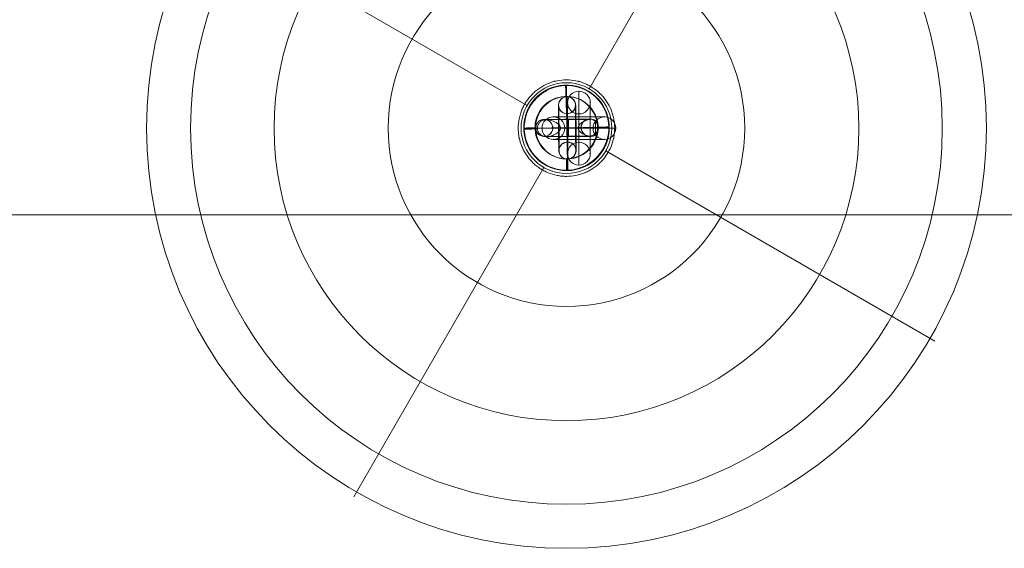
# Model space of a CAD drawing. Units: millimetres. Extents: x -7707 to 503, y -428 to 7282.
# Drawn here: x -4220 to -3873, y 1953 to 2139 of the extents above; entities that cross this region are included whole.
import ezdxf

# ---------------------------------------------------------------- set-up
doc = ezdxf.new("R2010")
doc.units = ezdxf.units.MM
doc.header["$MEASUREMENT"] = 0
for name, color, linetype, lineweight in [('Level 8', 18, 'Continuous', 0), ('themes2 - Level 25', 7, 'Continuous', 0), ('themes2 - Level 26', 7, 'Continuous', 0), ('themes2 - Level 41', 7, 'Continuous', 0)]:
    doc.layers.add(name, color=color, linetype=linetype, lineweight=lineweight)

# ---------------------------------------------------------------- blocks, each defined once
blk = doc.blocks.new('From Smart Solid_58')
at = {"layer": 'themes2 - Level 25', "color": 148, "linetype": 'Continuous', "lineweight": 13}
for p, q in [((-0.49, 15.02), (-0.34, 14.97)), ((14.92, 0.44), (15.07, 0.39)), ((-15.07, -0.39), (-14.92, -0.44)), ((0.34, -14.97), (0.49, -15.02))]:
    blk.add_line(p, q, dxfattribs=at)
at = {"layer": 'themes2 - Level 25', "color": 148, "linetype": 'Continuous', "lineweight": 13, "extrusion": (0, 0, -1)}
blk.add_ellipse((-0.07, 0.02), major_axis=(-4.17, -14.41), ratio=0.999987, dxfattribs=at)
at = {"layer": 'themes2 - Level 25', "color": 148, "linetype": 'Continuous', "lineweight": 13}
for centre, major_axis, ratio in [((0.07, -0.02), (-4.17, -14.41), 0.999987), ((0.72, -0.01), (-0.02, 3), 0.000837)]:
    blk.add_ellipse(centre, major_axis=major_axis, ratio=ratio, dxfattribs=at)
at = {"layer": 'themes2 - Level 25', "color": 148, "linetype": 'Continuous', "lineweight": 13, "extrusion": (0, 0, -1)}
for centre, major_axis, ratio, start_param, end_param in [((0.07, -0.02), (-0.41, 14.99), 0.00487, 0.001555, 1.572351), ((0.73, 0), (-11, -0.08), 0.001028, 3.142429, 6.268179), ((0.71, 3), (-8, -0.06), 0.001028, 3.302521, 6.002713), ((0.73, 0), (-5, -0.04), 0.001028, 3.98896, 5.332269), ((0.07, -0.02), (-14.99, -0.41), 0.001555, 4.444821, 4.707519), ((0.07, -0.02), (-14.99, -0.41), 0.001555, 3.136723, 3.891), ((0.75, -3), (-8, -0.06), 0.001028, 3.30483, 6.000317)]:
    blk.add_ellipse(centre, major_axis=major_axis, ratio=ratio, start_param=start_param, end_param=end_param, dxfattribs=at)
at = {"layer": 'themes2 - Level 25', "color": 148, "linetype": 'Continuous', "lineweight": 13}
for major_axis, ratio, start_param, end_param in [((-14.99, -0.41), 0.001555, 0.00487, 0.812891), ((-14.99, -0.41), 0.001555, 1.424164, 1.575666), ((-0.41, 14.99), 0.00487, 3.140038, 4.710834)]:
    blk.add_ellipse((0.07, -0.02), major_axis=major_axis, ratio=ratio, start_param=start_param, end_param=end_param, dxfattribs=at)
for points, knots in [([(-2.12, -0.24), (-2.09, -0.11), (-2.09, 0.03), (-2.11, 0.15), (-2.14, 0.28), (-2.18, 0.41), (-2.23, 0.53), (-2.33, 0.73), (-2.47, 0.91), (-2.62, 1.08), (-2.94, 1.42), (-3.32, 1.7), (-3.71, 1.94), (-4.36, 2.34), (-5.07, 2.64), (-5.78, 2.8), (-6.36, 2.94), (-6.95, 2.98), (-7.51, 2.91), (-7.93, 2.85), (-8.35, 2.73), (-8.73, 2.53), (-9.02, 2.37), (-9.3, 2.15), (-9.54, 1.88), (-9.74, 1.66), (-9.9, 1.4), (-10.03, 1.12), (-10.15, 0.83), (-10.23, 0.51), (-10.26, 0.19), (-10.28, -0.09), (-10.27, -0.39), (-10.21, -0.67), (-10.15, -0.94), (-10.06, -1.2), (-9.93, -1.43), (-9.8, -1.68), (-9.64, -1.9), (-9.45, -2.1), (-9.24, -2.31), (-8.99, -2.5), (-8.73, -2.64), (-8.35, -2.85), (-7.92, -2.97), (-7.49, -3.02), (-6.93, -3.09), (-6.33, -3.04), (-5.75, -2.9), (-5.16, -2.76), (-4.57, -2.53), (-4.01, -2.21), (-3.64, -2), (-3.27, -1.76), (-2.94, -1.46), (-2.75, -1.3), (-2.58, -1.12), (-2.43, -0.92), (-2.33, -0.78), (-2.23, -0.62), (-2.17, -0.45), (-2.15, -0.38), (-2.13, -0.31), (-2.12, -0.24)], [0, 0, 0, 0, 0.016412, 0.016412, 0.016412, 0.032717, 0.032717, 0.032717, 0.061376, 0.061376, 0.061376, 0.121314, 0.121314, 0.121314, 0.223226, 0.223226, 0.223226, 0.306126, 0.306126, 0.306126, 0.367928, 0.367928, 0.367928, 0.416772, 0.416772, 0.416772, 0.457313, 0.457313, 0.457313, 0.498169, 0.498169, 0.498169, 0.534358, 0.534358, 0.534358, 0.569148, 0.569148, 0.569148, 0.606094, 0.606094, 0.606094, 0.648209, 0.648209, 0.648209, 0.711304, 0.711304, 0.711304, 0.794527, 0.794527, 0.794527, 0.879458, 0.879458, 0.879458, 0.936543, 0.936543, 0.936543, 0.968054, 0.968054, 0.968054, 0.991044, 0.991044, 0.991044, 1, 1, 1, 1]), ([(10.21, 2.67), (9.88, 2.86), (9.52, 2.97), (9.16, 3.02), (8.64, 3.1), (8.09, 3.05), (7.56, 2.92), (7.01, 2.78), (6.46, 2.55), (5.94, 2.25), (5.55, 2.03), (5.18, 1.77), (4.84, 1.45), (4.66, 1.29), (4.5, 1.11), (4.36, 0.92), (4.25, 0.77), (4.16, 0.61), (4.11, 0.44), (4.06, 0.31), (4.04, 0.18), (4.04, 0.05), (4.03, -0.09), (4.06, -0.22), (4.1, -0.35), (4.15, -0.52), (4.23, -0.68), (4.33, -0.82), (4.52, -1.09), (4.76, -1.32), (5, -1.53), (5.51, -1.95), (6.08, -2.27), (6.64, -2.51), (7.25, -2.76), (7.87, -2.92), (8.48, -2.94), (8.92, -2.95), (9.36, -2.9), (9.78, -2.75), (9.94, -2.69), (10.11, -2.61), (10.26, -2.52)], [0, 0, 0, 0, 0.080781, 0.080781, 0.080781, 0.195618, 0.195618, 0.195618, 0.312912, 0.312912, 0.312912, 0.398094, 0.398094, 0.398094, 0.441806, 0.441806, 0.441806, 0.473855, 0.473855, 0.473855, 0.497071, 0.497071, 0.497071, 0.520367, 0.520367, 0.520367, 0.551801, 0.551801, 0.551801, 0.611116, 0.611116, 0.611116, 0.73407, 0.73407, 0.73407, 0.865258, 0.865258, 0.865258, 0.961366, 0.961366, 0.961366, 1, 1, 1, 1])]:
    blk.add_open_spline(points, degree=3, knots=knots, dxfattribs=at)
blk.add_open_spline([(10.21, 2.67), (10.22, 0.94), (10.24, -0.79), (10.26, -2.52)], degree=3, dxfattribs=at)
blk = doc.blocks.new('From Smart Solid_359')
at = {"layer": 'themes2 - Level 26', "color": 253, "lineweight": 13}
for p, q in [((-0.14, 11.01), (-0.07, 10.99)), ((-3.11, 7.98), (-3.04, 7.96)), ((2.89, 8.04), (2.96, 8.02)), ((-0.08, 5.01), (-0.01, 4.99)), ((0.08, -5.01), (0.01, -4.99)), ((-2.89, -8.04), (-2.96, -8.02)), ((3.11, -7.98), (3.04, -7.96)), ((0.14, -11.01), (0.07, -10.99))]:
    blk.add_line(p, q, dxfattribs=at)
for centre, major_axis, ratio in [((-0.11, 8.01), (-0.73, -2.91), 0.999967), ((-0.04, 7.99), (-0.73, -2.91), 0.999967), ((-0.04, 7.99), (-0.73, -2.91), 0.999967), ((-0.1, 0.02), (3, 0.03), 0.002042)]:
    blk.add_ellipse(centre, major_axis=major_axis, ratio=ratio, dxfattribs=at)
at = {"layer": 'themes2 - Level 26', "color": 253, "lineweight": 13, "extrusion": (0, 0, -1)}
for centre, major_axis, start_param, end_param in [((-0.04, 0.01), (0.11, -11), 0.002042, 3.143634), ((0.04, -0.01), (0.11, -11), 3.143634, 6.285227), ((-3.04, -0.02), (0.08, -8), 0.002042, 3.143634), ((-2.96, -0.04), (0.08, -8), 3.143634, 6.285227), ((2.96, 0.04), (0.08, -8), 0.002042, 3.143634), ((3.04, 0.02), (0.08, -8), 3.143634, 6.285227), ((-0.04, 0.01), (0.05, -5), 0.002042, 3.143634), ((0.04, -0.01), (0.05, -5), 3.143634, 6.285227)]:
    blk.add_ellipse(centre, major_axis=major_axis, ratio=0.007837, start_param=start_param, end_param=end_param, dxfattribs=at)
for centre, major_axis, ratio in [((0.1, -0.02), (3, 0.03), 0.002042), ((0.04, -7.99), (0.73, 2.91), 0.999967), ((0.04, -7.99), (0.73, 2.91), 0.999967), ((0.11, -8.01), (0.73, 2.91), 0.999967)]:
    blk.add_ellipse(centre, major_axis=major_axis, ratio=ratio, dxfattribs=at)
blk = doc.blocks.new('From Smart Solid_360')
at = {"layer": 'themes2 - Level 26', "color": 253, "lineweight": 13}
for p, q in [((-8.01, 2.92), (-8.05, 2.93)), ((4.98, 0.05), (5.02, 0.05)), ((7.95, 3.08), (7.99, 3.08)), ((10.98, 0.11), (11.02, 0.11)), ((-10.98, -0.11), (-11.02, -0.1)), ((-7.95, -3.08), (-7.99, -3.07)), ((-4.98, -0.05), (-5.02, -0.04)), ((8.01, -2.92), (8.05, -2.92))]:
    blk.add_line(p, q, dxfattribs=at)
at = {"layer": 'themes2 - Level 26', "color": 253, "lineweight": 13, "extrusion": (0, 0, -1)}
for centre, major_axis, ratio in [((-8.02, -0.07), (0.73, 2.91), 0.999967), ((-7.98, -0.08), (0.73, 2.91), 0.999967), ((0.08, -0.02), (-0.03, 3), 0.007837), ((8.02, 0.08), (0.73, 2.91), 0.999967)]:
    blk.add_ellipse(centre, major_axis=major_axis, ratio=ratio, dxfattribs=at)
for centre, major_axis in [((0.02, 0), (11, 0.11)), ((-0.01, 3), (8, 0.08)), ((0.02, 0), (5, 0.05)), ((0.05, -3), (8, 0.08))]:
    blk.add_ellipse(centre, major_axis=major_axis, ratio=0.00205, start_param=6.275348, end_param=9.416941, dxfattribs=at)
at = {"layer": 'themes2 - Level 26', "color": 253, "lineweight": 13}
for centre in [(7.98, 0.08), (8.02, 0.08)]:
    blk.add_ellipse(centre, major_axis=(0.73, 2.91), ratio=0.999967, dxfattribs=at)
blk = doc.blocks.new('From Smart Solid_399')
at = {"layer": 'themes2 - Level 26', "color": 253, "linetype": 'Continuous', "lineweight": 13}
for p, q in [((-9, 4), (9, 4)), ((-9, 4), (9, 4)), ((0, 4), (0, -4)), ((0, -4), (0, 4)), ((-13, 0), (13, 0)), ((-13, 0), (13, 0)), ((-5, 0), (5, 0)), ((-5, 0), (5, 0)), ((-9, -4), (9, -4)), ((-9, -4), (9, -4))]:
    blk.add_line(p, q, dxfattribs=at)
blk.add_arc((-9, 0), 4, 0, 360, dxfattribs=at)
blk.add_arc((-9, 0), 4, 0, 360, dxfattribs=at)
blk.add_arc((-9, 0), 4, 0, 360, dxfattribs=at)
at = {"layer": 'themes2 - Level 26', "color": 253, "linetype": 'Continuous', "lineweight": 13, "extrusion": (0, 0, -1)}
blk.add_arc((-9, 0), 4, 0, 360, dxfattribs=at)
blk.add_arc((-9, 0), 4, 0, 360, dxfattribs=at)
blk.add_arc((-9, 0), 4, 0, 360, dxfattribs=at)
at = {"layer": 'themes2 - Level 26', "color": 253, "linetype": 'Continuous', "lineweight": 13}
for p in [(-9, 4), (9, 4), (-13, 0), (-5, 0), (5, 0), (13, 0), (-9, -4), (9, -4)]:
    blk.add_point(p, dxfattribs=at)
blk = doc.blocks.new('From Smart Solid_400')
at = {"layer": 'themes2 - Level 26', "color": 253, "linetype": 'Continuous', "lineweight": 13}
for p, q in [((0, -13), (0, 13)), ((0, -13), (0, 13)), ((-4, -9), (-4, 9)), ((-4, -9), (-4, 9)), ((4, -9), (4, 9)), ((4, -9), (4, 9)), ((0, -5), (0, 5)), ((0, -5), (0, 5)), ((-4, 0), (4, 0)), ((4, 0), (-4, 0))]:
    blk.add_line(p, q, dxfattribs=at)
at = {"layer": 'themes2 - Level 26', "color": 253, "linetype": 'Continuous', "lineweight": 13, "extrusion": (0, 0, -1)}
blk.add_arc((0, 9), 4, 0, 360, dxfattribs=at)
blk.add_arc((0, 9), 4, 0, 360, dxfattribs=at)
blk.add_arc((0, 9), 4, 0, 360, dxfattribs=at)
at = {"layer": 'themes2 - Level 26', "color": 253, "linetype": 'Continuous', "lineweight": 13}
blk.add_arc((0, -9), 4, 0, 360, dxfattribs=at)
blk.add_arc((0, -9), 4, 0, 360, dxfattribs=at)
blk.add_arc((0, -9), 4, 0, 360, dxfattribs=at)
for p in [(0, 13), (-4, 9), (4, 9), (0, 5), (0, -5), (-4, -9), (4, -9), (0, -13)]:
    blk.add_point(p, dxfattribs=at)
blk = doc.blocks.new('From Smart Solid_401')
at = {"layer": 'themes2 - Level 26', "color": 253, "linetype": 'Continuous', "lineweight": 13}
for p, q in [((0, -13), (0, 13)), ((0, -13), (0, 13)), ((-4, -9), (-4, 9)), ((-4, -9), (-4, 9)), ((4, -9), (4, 9)), ((4, -9), (4, 9)), ((0, -5), (0, 5)), ((0, -5), (0, 5)), ((-4, 0), (4, 0)), ((4, 0), (-4, 0))]:
    blk.add_line(p, q, dxfattribs=at)
at = {"layer": 'themes2 - Level 26', "color": 253, "linetype": 'Continuous', "lineweight": 13, "extrusion": (0, 0, -1)}
blk.add_arc((0, 9), 4, 0, 360, dxfattribs=at)
blk.add_arc((0, 9), 4, 0, 360, dxfattribs=at)
blk.add_arc((0, 9), 4, 0, 360, dxfattribs=at)
at = {"layer": 'themes2 - Level 26', "color": 253, "linetype": 'Continuous', "lineweight": 13}
blk.add_arc((0, -9), 4, 0, 360, dxfattribs=at)
blk.add_arc((0, -9), 4, 0, 360, dxfattribs=at)
blk.add_arc((0, -9), 4, 0, 360, dxfattribs=at)
for p in [(0, 13), (-4, 9), (4, 9), (0, 5), (0, -5), (-4, -9), (4, -9), (0, -13)]:
    blk.add_point(p, dxfattribs=at)
blk = doc.blocks.new('From Smart Solid_402')
at = {"layer": 'themes2 - Level 26', "color": 253, "linetype": 'Continuous', "lineweight": 13}
for p, q in [((-9, 4), (9, 4)), ((-9, 4), (9, 4)), ((0, 4), (0, -4)), ((0, -4), (0, 4)), ((-13, 0), (13, 0)), ((-13, 0), (13, 0)), ((-5, 0), (5, 0)), ((-5, 0), (5, 0)), ((-9, -4), (9, -4)), ((-9, -4), (9, -4))]:
    blk.add_line(p, q, dxfattribs=at)
blk.add_arc((-9, 0), 4, 0, 360, dxfattribs=at)
blk.add_arc((-9, 0), 4, 0, 360, dxfattribs=at)
blk.add_arc((-9, 0), 4, 0, 360, dxfattribs=at)
at = {"layer": 'themes2 - Level 26', "color": 253, "linetype": 'Continuous', "lineweight": 13, "extrusion": (0, 0, -1)}
blk.add_arc((-9, 0), 4, 0, 360, dxfattribs=at)
blk.add_arc((-9, 0), 4, 0, 360, dxfattribs=at)
blk.add_arc((-9, 0), 4, 0, 360, dxfattribs=at)
at = {"layer": 'themes2 - Level 26', "color": 253, "linetype": 'Continuous', "lineweight": 13}
for p in [(-9, 4), (9, 4), (-13, 0), (-5, 0), (5, 0), (13, 0), (-9, -4), (9, -4)]:
    blk.add_point(p, dxfattribs=at)
blk = doc.blocks.new('From Smart Solid_403')
at = {"layer": 'themes2 - Level 26', "color": 253, "linetype": 'Continuous', "lineweight": 13}
for p, q in [((-9, 4), (9, 4)), ((-9, 4), (9, 4)), ((0, 4), (0, -4)), ((0, -4), (0, 4)), ((-13, 0), (13, 0)), ((-13, 0), (13, 0)), ((-5, 0), (5, 0)), ((-5, 0), (5, 0)), ((-9, -4), (9, -4)), ((-9, -4), (9, -4))]:
    blk.add_line(p, q, dxfattribs=at)
blk.add_arc((-9, 0), 4, 0, 360, dxfattribs=at)
blk.add_arc((-9, 0), 4, 0, 360, dxfattribs=at)
blk.add_arc((-9, 0), 4, 0, 360, dxfattribs=at)
at = {"layer": 'themes2 - Level 26', "color": 253, "linetype": 'Continuous', "lineweight": 13, "extrusion": (0, 0, -1)}
blk.add_arc((-9, 0), 4, 0, 360, dxfattribs=at)
blk.add_arc((-9, 0), 4, 0, 360, dxfattribs=at)
blk.add_arc((-9, 0), 4, 0, 360, dxfattribs=at)
at = {"layer": 'themes2 - Level 26', "color": 253, "linetype": 'Continuous', "lineweight": 13}
for p in [(-9, 4), (9, 4), (-13, 0), (-5, 0), (5, 0), (13, 0), (-9, -4), (9, -4)]:
    blk.add_point(p, dxfattribs=at)
blk = doc.blocks.new('From Smart Solid_404')
at = {"layer": 'themes2 - Level 26', "color": 253, "linetype": 'Continuous', "lineweight": 13}
for p, q in [((0, -13), (0, 13)), ((0, -13), (0, 13)), ((-4, -9), (-4, 9)), ((-4, -9), (-4, 9)), ((4, -9), (4, 9)), ((4, -9), (4, 9)), ((0, -5), (0, 5)), ((0, -5), (0, 5)), ((-4, 0), (4, 0)), ((4, 0), (-4, 0))]:
    blk.add_line(p, q, dxfattribs=at)
at = {"layer": 'themes2 - Level 26', "color": 253, "linetype": 'Continuous', "lineweight": 13, "extrusion": (0, 0, -1)}
blk.add_arc((0, 9), 4, 0, 360, dxfattribs=at)
blk.add_arc((0, 9), 4, 0, 360, dxfattribs=at)
blk.add_arc((0, 9), 4, 0, 360, dxfattribs=at)
at = {"layer": 'themes2 - Level 26', "color": 253, "linetype": 'Continuous', "lineweight": 13}
blk.add_arc((0, -9), 4, 0, 360, dxfattribs=at)
blk.add_arc((0, -9), 4, 0, 360, dxfattribs=at)
blk.add_arc((0, -9), 4, 0, 360, dxfattribs=at)
for p in [(0, 13), (-4, 9), (4, 9), (0, 5), (0, -5), (-4, -9), (4, -9), (0, -13)]:
    blk.add_point(p, dxfattribs=at)
blk = doc.blocks.new('From Smart Solid_405')
at = {"layer": 'themes2 - Level 26', "color": 253, "linetype": 'Continuous', "lineweight": 13}
for p, q in [((-9, 4), (9, 4)), ((-9, 4), (9, 4)), ((0, 4), (0, -4)), ((0, -4), (0, 4)), ((-13, 0), (13, 0)), ((-13, 0), (13, 0)), ((-5, 0), (5, 0)), ((-5, 0), (5, 0)), ((-9, -4), (9, -4)), ((-9, -4), (9, -4))]:
    blk.add_line(p, q, dxfattribs=at)
blk.add_arc((-9, 0), 4, 0, 360, dxfattribs=at)
blk.add_arc((-9, 0), 4, 0, 360, dxfattribs=at)
blk.add_arc((-9, 0), 4, 0, 360, dxfattribs=at)
at = {"layer": 'themes2 - Level 26', "color": 253, "linetype": 'Continuous', "lineweight": 13, "extrusion": (0, 0, -1)}
blk.add_arc((-9, 0), 4, 0, 360, dxfattribs=at)
blk.add_arc((-9, 0), 4, 0, 360, dxfattribs=at)
blk.add_arc((-9, 0), 4, 0, 360, dxfattribs=at)
at = {"layer": 'themes2 - Level 26', "color": 253, "linetype": 'Continuous', "lineweight": 13}
for p in [(-9, 4), (9, 4), (-13, 0), (-5, 0), (5, 0), (13, 0), (-9, -4), (9, -4)]:
    blk.add_point(p, dxfattribs=at)
blk = doc.blocks.new('From Smart Solid_406')
at = {"layer": 'themes2 - Level 26', "color": 253, "linetype": 'Continuous', "lineweight": 13}
for p, q in [((0, -13), (0, 13)), ((0, -13), (0, 13)), ((-4, -9), (-4, 9)), ((-4, -9), (-4, 9)), ((4, -9), (4, 9)), ((4, -9), (4, 9)), ((0, -5), (0, 5)), ((0, -5), (0, 5)), ((-4, 0), (4, 0)), ((4, 0), (-4, 0))]:
    blk.add_line(p, q, dxfattribs=at)
at = {"layer": 'themes2 - Level 26', "color": 253, "linetype": 'Continuous', "lineweight": 13, "extrusion": (0, 0, -1)}
blk.add_arc((0, 9), 4, 0, 360, dxfattribs=at)
blk.add_arc((0, 9), 4, 0, 360, dxfattribs=at)
blk.add_arc((0, 9), 4, 0, 360, dxfattribs=at)
at = {"layer": 'themes2 - Level 26', "color": 253, "linetype": 'Continuous', "lineweight": 13}
blk.add_arc((0, -9), 4, 0, 360, dxfattribs=at)
blk.add_arc((0, -9), 4, 0, 360, dxfattribs=at)
blk.add_arc((0, -9), 4, 0, 360, dxfattribs=at)
for p in [(0, 13), (-4, 9), (4, 9), (0, 5), (0, -5), (-4, -9), (4, -9), (0, -13)]:
    blk.add_point(p, dxfattribs=at)
blk = doc.blocks.new('From Smart Solid_407')
at = {"layer": 'themes2 - Level 26', "color": 253, "linetype": 'Continuous', "lineweight": 13}
for p, q in [((-9, 4), (9, 4)), ((-9, 4), (9, 4)), ((0, 4), (0, -4)), ((0, -4), (0, 4)), ((-13, 0), (13, 0)), ((-13, 0), (13, 0)), ((-5, 0), (5, 0)), ((-5, 0), (5, 0)), ((-9, -4), (9, -4)), ((-9, -4), (9, -4))]:
    blk.add_line(p, q, dxfattribs=at)
blk.add_arc((-9, 0), 4, 0, 360, dxfattribs=at)
blk.add_arc((-9, 0), 4, 0, 360, dxfattribs=at)
blk.add_arc((-9, 0), 4, 0, 360, dxfattribs=at)
at = {"layer": 'themes2 - Level 26', "color": 253, "linetype": 'Continuous', "lineweight": 13, "extrusion": (0, 0, -1)}
blk.add_arc((-9, 0), 4, 0, 360, dxfattribs=at)
blk.add_arc((-9, 0), 4, 0, 360, dxfattribs=at)
blk.add_arc((-9, 0), 4, 0, 360, dxfattribs=at)
at = {"layer": 'themes2 - Level 26', "color": 253, "linetype": 'Continuous', "lineweight": 13}
for p in [(-9, 4), (9, 4), (-13, 0), (-5, 0), (5, 0), (13, 0), (-9, -4), (9, -4)]:
    blk.add_point(p, dxfattribs=at)
blk = doc.blocks.new('From Smart Solid_408')
at = {"layer": 'themes2 - Level 26', "color": 253, "linetype": 'Continuous', "lineweight": 13}
for p, q in [((0, -13), (0, 13)), ((0, -13), (0, 13)), ((-4, -9), (-4, 9)), ((-4, -9), (-4, 9)), ((4, -9), (4, 9)), ((4, -9), (4, 9)), ((0, -5), (0, 5)), ((0, -5), (0, 5)), ((-4, 0), (4, 0)), ((4, 0), (-4, 0))]:
    blk.add_line(p, q, dxfattribs=at)
at = {"layer": 'themes2 - Level 26', "color": 253, "linetype": 'Continuous', "lineweight": 13, "extrusion": (0, 0, -1)}
blk.add_arc((0, 9), 4, 0, 360, dxfattribs=at)
blk.add_arc((0, 9), 4, 0, 360, dxfattribs=at)
blk.add_arc((0, 9), 4, 0, 360, dxfattribs=at)
at = {"layer": 'themes2 - Level 26', "color": 253, "linetype": 'Continuous', "lineweight": 13}
blk.add_arc((0, -9), 4, 0, 360, dxfattribs=at)
blk.add_arc((0, -9), 4, 0, 360, dxfattribs=at)
blk.add_arc((0, -9), 4, 0, 360, dxfattribs=at)
for p in [(0, 13), (-4, 9), (4, 9), (0, 5), (0, -5), (-4, -9), (4, -9), (0, -13)]:
    blk.add_point(p, dxfattribs=at)
blk = doc.blocks.new('From Smart Solid_409')
at = {"layer": 'themes2 - Level 26', "color": 253, "linetype": 'Continuous', "lineweight": 13}
for p, q in [((-9, 4), (9, 4)), ((-9, 4), (9, 4)), ((0, 4), (0, -4)), ((0, -4), (0, 4)), ((-13, 0), (13, 0)), ((-13, 0), (13, 0)), ((-5, 0), (5, 0)), ((-5, 0), (5, 0)), ((-9, -4), (9, -4)), ((-9, -4), (9, -4))]:
    blk.add_line(p, q, dxfattribs=at)
blk.add_arc((-9, 0), 4, 0, 360, dxfattribs=at)
blk.add_arc((-9, 0), 4, 0, 360, dxfattribs=at)
blk.add_arc((-9, 0), 4, 0, 360, dxfattribs=at)
at = {"layer": 'themes2 - Level 26', "color": 253, "linetype": 'Continuous', "lineweight": 13, "extrusion": (0, 0, -1)}
blk.add_arc((-9, 0), 4, 0, 360, dxfattribs=at)
blk.add_arc((-9, 0), 4, 0, 360, dxfattribs=at)
blk.add_arc((-9, 0), 4, 0, 360, dxfattribs=at)
at = {"layer": 'themes2 - Level 26', "color": 253, "linetype": 'Continuous', "lineweight": 13}
for p in [(-9, 4), (9, 4), (-13, 0), (-5, 0), (5, 0), (13, 0), (-9, -4), (9, -4)]:
    blk.add_point(p, dxfattribs=at)
blk = doc.blocks.new('From Smart Solid_410')
at = {"layer": 'themes2 - Level 26', "color": 253, "linetype": 'Continuous', "lineweight": 13}
for p, q in [((0, -13), (0, 13)), ((0, -13), (0, 13)), ((-4, -9), (-4, 9)), ((-4, -9), (-4, 9)), ((4, -9), (4, 9)), ((4, -9), (4, 9)), ((0, -5), (0, 5)), ((0, -5), (0, 5)), ((-4, 0), (4, 0)), ((4, 0), (-4, 0))]:
    blk.add_line(p, q, dxfattribs=at)
at = {"layer": 'themes2 - Level 26', "color": 253, "linetype": 'Continuous', "lineweight": 13, "extrusion": (0, 0, -1)}
blk.add_arc((0, 9), 4, 0, 360, dxfattribs=at)
blk.add_arc((0, 9), 4, 0, 360, dxfattribs=at)
blk.add_arc((0, 9), 4, 0, 360, dxfattribs=at)
at = {"layer": 'themes2 - Level 26', "color": 253, "linetype": 'Continuous', "lineweight": 13}
blk.add_arc((0, -9), 4, 0, 360, dxfattribs=at)
blk.add_arc((0, -9), 4, 0, 360, dxfattribs=at)
blk.add_arc((0, -9), 4, 0, 360, dxfattribs=at)
for p in [(0, 13), (-4, 9), (4, 9), (0, 5), (0, -5), (-4, -9), (4, -9), (0, -13)]:
    blk.add_point(p, dxfattribs=at)
blk = doc.blocks.new('From Smart Solid_411')
at = {"layer": 'themes2 - Level 26', "color": 253, "linetype": 'Continuous', "lineweight": 13}
for p, q in [((-9, 4), (9, 4)), ((-9, 4), (9, 4)), ((0, 4), (0, -4)), ((0, -4), (0, 4)), ((-13, 0), (13, 0)), ((-13, 0), (13, 0)), ((-5, 0), (5, 0)), ((-5, 0), (5, 0)), ((-9, -4), (9, -4)), ((-9, -4), (9, -4))]:
    blk.add_line(p, q, dxfattribs=at)
blk.add_arc((-9, 0), 4, 0, 360, dxfattribs=at)
blk.add_arc((-9, 0), 4, 0, 360, dxfattribs=at)
blk.add_arc((-9, 0), 4, 0, 360, dxfattribs=at)
at = {"layer": 'themes2 - Level 26', "color": 253, "linetype": 'Continuous', "lineweight": 13, "extrusion": (0, 0, -1)}
blk.add_arc((-9, 0), 4, 0, 360, dxfattribs=at)
blk.add_arc((-9, 0), 4, 0, 360, dxfattribs=at)
blk.add_arc((-9, 0), 4, 0, 360, dxfattribs=at)
at = {"layer": 'themes2 - Level 26', "color": 253, "linetype": 'Continuous', "lineweight": 13}
for p in [(-9, 4), (9, 4), (-13, 0), (-5, 0), (5, 0), (13, 0), (-9, -4), (9, -4)]:
    blk.add_point(p, dxfattribs=at)
blk = doc.blocks.new('From Smart Solid_412')
at = {"layer": 'themes2 - Level 26', "color": 253, "linetype": 'Continuous', "lineweight": 13}
for p, q in [((0, -13), (0, 13)), ((0, -13), (0, 13)), ((-4, -9), (-4, 9)), ((-4, -9), (-4, 9)), ((4, -9), (4, 9)), ((4, -9), (4, 9)), ((0, -5), (0, 5)), ((0, -5), (0, 5)), ((-4, 0), (4, 0)), ((4, 0), (-4, 0))]:
    blk.add_line(p, q, dxfattribs=at)
at = {"layer": 'themes2 - Level 26', "color": 253, "linetype": 'Continuous', "lineweight": 13, "extrusion": (0, 0, -1)}
blk.add_arc((0, 9), 4, 0, 360, dxfattribs=at)
blk.add_arc((0, 9), 4, 0, 360, dxfattribs=at)
blk.add_arc((0, 9), 4, 0, 360, dxfattribs=at)
at = {"layer": 'themes2 - Level 26', "color": 253, "linetype": 'Continuous', "lineweight": 13}
blk.add_arc((0, -9), 4, 0, 360, dxfattribs=at)
blk.add_arc((0, -9), 4, 0, 360, dxfattribs=at)
blk.add_arc((0, -9), 4, 0, 360, dxfattribs=at)
for p in [(0, 13), (-4, 9), (4, 9), (0, 5), (0, -5), (-4, -9), (4, -9), (0, -13)]:
    blk.add_point(p, dxfattribs=at)
blk = doc.blocks.new('From Smart Solid_413')
at = {"layer": 'themes2 - Level 26', "color": 253, "linetype": 'Continuous', "lineweight": 13}
for p, q in [((0, -13), (0, 13)), ((0, -13), (0, 13)), ((-4, -9), (-4, 9)), ((-4, -9), (-4, 9)), ((4, -9), (4, 9)), ((4, -9), (4, 9)), ((0, -5), (0, 5)), ((0, -5), (0, 5)), ((-4, 0), (4, 0)), ((4, 0), (-4, 0))]:
    blk.add_line(p, q, dxfattribs=at)
at = {"layer": 'themes2 - Level 26', "color": 253, "linetype": 'Continuous', "lineweight": 13, "extrusion": (0, 0, -1)}
blk.add_arc((0, 9), 4, 0, 360, dxfattribs=at)
blk.add_arc((0, 9), 4, 0, 360, dxfattribs=at)
blk.add_arc((0, 9), 4, 0, 360, dxfattribs=at)
at = {"layer": 'themes2 - Level 26', "color": 253, "linetype": 'Continuous', "lineweight": 13}
blk.add_arc((0, -9), 4, 0, 360, dxfattribs=at)
blk.add_arc((0, -9), 4, 0, 360, dxfattribs=at)
blk.add_arc((0, -9), 4, 0, 360, dxfattribs=at)
for p in [(0, 13), (-4, 9), (4, 9), (0, 5), (0, -5), (-4, -9), (4, -9), (0, -13)]:
    blk.add_point(p, dxfattribs=at)
blk = doc.blocks.new('From Smart Solid_414')
at = {"layer": 'themes2 - Level 26', "color": 253, "linetype": 'Continuous', "lineweight": 13}
for p, q in [((-9, 4), (9, 4)), ((-9, 4), (9, 4)), ((0, 4), (0, -4)), ((0, -4), (0, 4)), ((-13, 0), (13, 0)), ((-13, 0), (13, 0)), ((-5, 0), (5, 0)), ((-5, 0), (5, 0)), ((-9, -4), (9, -4)), ((-9, -4), (9, -4))]:
    blk.add_line(p, q, dxfattribs=at)
blk.add_arc((-9, 0), 4, 0, 360, dxfattribs=at)
blk.add_arc((-9, 0), 4, 0, 360, dxfattribs=at)
blk.add_arc((-9, 0), 4, 0, 360, dxfattribs=at)
at = {"layer": 'themes2 - Level 26', "color": 253, "linetype": 'Continuous', "lineweight": 13, "extrusion": (0, 0, -1)}
blk.add_arc((-9, 0), 4, 0, 360, dxfattribs=at)
blk.add_arc((-9, 0), 4, 0, 360, dxfattribs=at)
blk.add_arc((-9, 0), 4, 0, 360, dxfattribs=at)
at = {"layer": 'themes2 - Level 26', "color": 253, "linetype": 'Continuous', "lineweight": 13}
for p in [(-9, 4), (9, 4), (-13, 0), (-5, 0), (5, 0), (13, 0), (-9, -4), (9, -4)]:
    blk.add_point(p, dxfattribs=at)
blk = doc.blocks.new('From Smart Solid_460')
at = {"layer": 'themes2 - Level 26', "color": 7, "linetype": 'Continuous', "lineweight": 13}
blk.add_open_spline([(0, 17), (-1.12, 17), (-2.23, 16.89), (-3.86, 16.57), (-4.4, 16.43), (-5.2, 16.19), (-5.46, 16.1), (-5.99, 15.91), (-6.25, 15.81), (-7.54, 15.28), (-8.51, 14.76), (-9.67, 13.98), (-9.9, 13.82), (-10.35, 13.49), (-10.57, 13.32), (-11.22, 12.79), (-11.63, 12.41), (-12.81, 11.24), (-13.51, 10.38), (-14.29, 9.22), (-14.44, 8.98), (-14.72, 8.5), (-14.86, 8.26), (-15.26, 7.52), (-15.73, 6.52), (-16.1, 5.48), (-16.35, 4.68), (-16.42, 4.41), (-16.56, 3.87), (-16.62, 3.59), (-16.89, 2.22), (-17, 1.12), (-17, -0.55), (-16.97, -1.1), (-16.89, -1.94), (-16.86, -2.22), (-16.78, -2.77), (-16.73, -3.04), (-16.46, -4.41), (-16.14, -5.47), (-15.6, -6.75), (-15.49, -7.01), (-15.25, -7.51), (-15.13, -7.76), (-14.73, -8.5), (-14.45, -8.98), (-13.52, -10.36), (-12.82, -11.22), (-11.63, -12.41), (-11.22, -12.79), (-10.36, -13.49), (-9.47, -14.15), (-8.52, -14.72), (-7.53, -15.25), (-7.02, -15.49), (-5.48, -16.13), (-4.42, -16.45), (-3.06, -16.72), (-2.78, -16.77), (-2.23, -16.85), (-1.95, -16.89), (-1.12, -16.97), (-0.56, -17), (1.1, -17), (2.21, -16.89), (3.58, -16.62), (3.85, -16.56), (4.39, -16.42), (4.66, -16.35), (5.46, -16.11), (6.51, -15.73), (7.51, -15.26), (8.24, -14.87), (8.49, -14.73), (8.97, -14.45), (9.2, -14.3), (10.37, -13.52), (11.22, -12.82), (12.4, -11.64), (12.78, -11.23), (13.31, -10.58), (13.48, -10.36), (13.82, -9.91), (13.98, -9.68), (14.75, -8.53), (15.27, -7.55), (15.81, -6.27), (15.91, -6.01), (16.1, -5.48), (16.18, -5.21), (16.43, -4.41), (16.56, -3.87), (16.89, -2.24), (17, -1.14), (17, 0.26), (16.99, 0.54), (16.97, 1.1), (16.95, 1.38), (16.87, 2.21), (16.7, 3.3), (16.44, 4.38), (16.11, 5.45), (15.92, 5.98), (15.28, 7.53), (14.76, 8.5), (13.84, 9.89), (13.51, 10.34), (12.8, 11.21), (12.42, 11.62), (11.25, 12.8), (10.39, 13.5), (9.23, 14.28), (9, 14.43), (8.51, 14.72), (8.27, 14.85), (7.54, 15.25), (6.53, 15.72), (5.49, 16.1), (4.69, 16.34), (4.42, 16.42), (3.88, 16.55), (3.61, 16.62), (2.23, 16.89), (1.12, 17), (0, 17)], degree=3, knots=[0, 0, 0, 0, 0.03125, 0.03125, 0.046875, 0.046875, 0.054687, 0.054687, 0.0625, 0.0625, 0.09375, 0.09375, 0.101562, 0.101562, 0.109375, 0.109375, 0.125, 0.125, 0.15625, 0.15625, 0.164063, 0.164063, 0.171875, 0.171875, 0.1875, 0.203125, 0.203125, 0.210938, 0.210938, 0.21875, 0.21875, 0.25, 0.25, 0.265625, 0.265625, 0.273438, 0.273438, 0.28125, 0.28125, 0.3125, 0.3125, 0.320313, 0.320313, 0.328125, 0.328125, 0.34375, 0.34375, 0.375, 0.375, 0.390625, 0.390625, 0.40625, 0.421875, 0.421875, 0.4375, 0.4375, 0.46875, 0.46875, 0.476563, 0.476563, 0.484375, 0.484375, 0.5, 0.5, 0.53125, 0.53125, 0.539063, 0.539063, 0.546875, 0.546875, 0.5625, 0.578125, 0.578125, 0.585938, 0.585938, 0.59375, 0.59375, 0.625, 0.625, 0.640625, 0.640625, 0.648438, 0.648438, 0.65625, 0.65625, 0.6875, 0.6875, 0.695313, 0.695313, 0.703125, 0.703125, 0.71875, 0.71875, 0.75, 0.75, 0.757813, 0.757813, 0.765625, 0.765625, 0.78125, 0.796875, 0.796875, 0.8125, 0.8125, 0.84375, 0.84375, 0.859375, 0.859375, 0.875, 0.875, 0.90625, 0.90625, 0.914063, 0.914063, 0.921875, 0.921875, 0.9375, 0.953125, 0.953125, 0.960938, 0.960938, 0.96875, 0.96875, 1, 1, 1, 1], dxfattribs=at)
blk.add_open_spline([(0, 17), (-1.12, 17), (-2.23, 16.89), (-3.86, 16.57), (-4.4, 16.43), (-5.2, 16.19), (-5.46, 16.1), (-5.99, 15.91), (-6.25, 15.81), (-7.54, 15.28), (-8.51, 14.76), (-9.67, 13.98), (-9.9, 13.82), (-10.35, 13.49), (-10.57, 13.32), (-11.22, 12.79), (-11.63, 12.41), (-12.81, 11.24), (-13.51, 10.38), (-14.29, 9.22), (-14.44, 8.98), (-14.72, 8.5), (-14.86, 8.26), (-15.26, 7.52), (-15.73, 6.52), (-16.1, 5.48), (-16.35, 4.68), (-16.42, 4.41), (-16.56, 3.87), (-16.62, 3.59), (-16.89, 2.22), (-17, 1.12), (-17, -0.55), (-16.97, -1.1), (-16.89, -1.94), (-16.86, -2.22), (-16.78, -2.77), (-16.73, -3.04), (-16.46, -4.41), (-16.14, -5.47), (-15.6, -6.75), (-15.49, -7.01), (-15.25, -7.51), (-15.13, -7.76), (-14.73, -8.5), (-14.45, -8.98), (-13.52, -10.36), (-12.82, -11.22), (-11.63, -12.41), (-11.22, -12.79), (-10.36, -13.49), (-9.47, -14.15), (-8.52, -14.72), (-7.53, -15.25), (-7.02, -15.49), (-5.48, -16.13), (-4.42, -16.45), (-3.06, -16.72), (-2.78, -16.77), (-2.23, -16.85), (-1.95, -16.89), (-1.12, -16.97), (-0.56, -17), (1.1, -17), (2.21, -16.89), (3.58, -16.62), (3.85, -16.56), (4.39, -16.42), (4.66, -16.35), (5.46, -16.11), (6.51, -15.73), (7.51, -15.26), (8.24, -14.87), (8.49, -14.73), (8.97, -14.45), (9.2, -14.3), (10.37, -13.52), (11.22, -12.82), (12.4, -11.64), (12.78, -11.23), (13.31, -10.58), (13.48, -10.36), (13.82, -9.91), (13.98, -9.68), (14.75, -8.53), (15.27, -7.55), (15.81, -6.27), (15.91, -6.01), (16.1, -5.48), (16.18, -5.21), (16.43, -4.41), (16.56, -3.87), (16.89, -2.24), (17, -1.14), (17, 0.26), (16.99, 0.54), (16.97, 1.1), (16.95, 1.38), (16.87, 2.21), (16.7, 3.3), (16.44, 4.38), (16.11, 5.45), (15.92, 5.98), (15.28, 7.53), (14.76, 8.5), (13.84, 9.89), (13.51, 10.34), (12.8, 11.21), (12.42, 11.62), (11.25, 12.8), (10.39, 13.5), (9.23, 14.28), (9, 14.43), (8.51, 14.72), (8.27, 14.85), (7.54, 15.25), (6.53, 15.72), (5.49, 16.1), (4.69, 16.34), (4.42, 16.42), (3.88, 16.55), (3.61, 16.62), (2.23, 16.89), (1.12, 17), (0, 17)], degree=3, knots=[0, 0, 0, 0, 0.03125, 0.03125, 0.046875, 0.046875, 0.054687, 0.054687, 0.0625, 0.0625, 0.09375, 0.09375, 0.101562, 0.101562, 0.109375, 0.109375, 0.125, 0.125, 0.15625, 0.15625, 0.164063, 0.164063, 0.171875, 0.171875, 0.1875, 0.203125, 0.203125, 0.210938, 0.210938, 0.21875, 0.21875, 0.25, 0.25, 0.265625, 0.265625, 0.273438, 0.273438, 0.28125, 0.28125, 0.3125, 0.3125, 0.320313, 0.320313, 0.328125, 0.328125, 0.34375, 0.34375, 0.375, 0.375, 0.390625, 0.390625, 0.40625, 0.421875, 0.421875, 0.4375, 0.4375, 0.46875, 0.46875, 0.476563, 0.476563, 0.484375, 0.484375, 0.5, 0.5, 0.53125, 0.53125, 0.539063, 0.539063, 0.546875, 0.546875, 0.5625, 0.578125, 0.578125, 0.585938, 0.585938, 0.59375, 0.59375, 0.625, 0.625, 0.640625, 0.640625, 0.648438, 0.648438, 0.65625, 0.65625, 0.6875, 0.6875, 0.695313, 0.695313, 0.703125, 0.703125, 0.71875, 0.71875, 0.75, 0.75, 0.757813, 0.757813, 0.765625, 0.765625, 0.78125, 0.796875, 0.796875, 0.8125, 0.8125, 0.84375, 0.84375, 0.859375, 0.859375, 0.875, 0.875, 0.90625, 0.90625, 0.914063, 0.914063, 0.921875, 0.921875, 0.9375, 0.953125, 0.953125, 0.960938, 0.960938, 0.96875, 0.96875, 1, 1, 1, 1], dxfattribs=at)
for p in [(-4.18, 16.48), (4.18, 16.48), (-13.6, 10.2), (13.6, 10.2), (-16.59, -3.73), (16.59, -3.73), (-8.98, -14.43), (0, -17), (8.98, -14.43)]:
    blk.add_point(p, dxfattribs=at)
blk = doc.blocks.new('From Smart Solid_472')
at = {"layer": 'themes2 - Level 25', "color": 148, "linetype": 'Continuous', "lineweight": 13}
for p, q in [((902.5, -37.5), (-902.5, -37.5)), ((-902.5, -37.5), (902.5, -37.5))]:
    blk.add_line(p, q, dxfattribs=at)
blk = doc.blocks.new('From Smart Solid_484')
at = {"layer": 'themes2 - Level 41', "color": 12, "linetype": 'Continuous', "lineweight": 13}
for p, q in [((8, 13.86), (75, 129.9)), ((-13.86, 8), (-129.9, 75)), ((13.86, -8), (129.9, -75)), ((-8, -13.86), (-75, -129.9))]:
    blk.add_line(p, q, dxfattribs=at)
for radius in [148.02, 148.02, 132.49, 132.49, 103.07, 103.07, 62.83, 62.83, 16, 16]:
    blk.add_arc((0, 0), radius, 0, 360, dxfattribs=at)
for p in [(8, 13.86), (-13.86, 8), (13.86, -8), (-8, -13.86)]:
    blk.add_point(p, dxfattribs=at)
blk = doc.blocks.new('From Smart Solid_536')
at = {"layer": 'themes2 - Level 26', "color": 253, "lineweight": 13}
for p, q in [((-0.24, 15.02), (-0.06, 14.98)), ((14.91, 0.17), (15.09, 0.13)), ((-15.09, -0.13), (-14.91, -0.17)), ((0.06, -14.98), (0.24, -15.02))]:
    blk.add_line(p, q, dxfattribs=at)
for centre, major_axis in [((-0.09, 0.02), (3.64, 14.55)), ((0.12, -0.03), (-2.67, -10.67))]:
    blk.add_ellipse(centre, major_axis=major_axis, ratio=0.999967, dxfattribs=at)
at = {"layer": 'themes2 - Level 26', "color": 253, "lineweight": 13, "extrusion": (0, 0, -1)}
for centre, major_axis in [((0.09, -0.02), (3.64, 14.55)), ((-0.12, 0.03), (-2.67, -10.67))]:
    blk.add_ellipse(centre, major_axis=major_axis, ratio=0.999967, dxfattribs=at)
at = {"layer": 'themes2 - Level 26', "color": 253, "lineweight": 13}
for centre, major_axis, ratio, start_param, end_param in [((-0.2, 11.02), (0.04, -4), 0.007837, 3.13955, 4.710347), ((10.91, 0.13), (4, 0.04), 0.002042, 0.007837, 1.578633), ((-10.91, -0.13), (4, 0.04), 0.002042, 3.14943, 4.720226), ((0.2, -11.02), (0.04, -4), 0.007837, 6.281143, 7.851939)]:
    blk.add_ellipse(centre, major_axis=major_axis, ratio=ratio, start_param=start_param, end_param=end_param, dxfattribs=at)
at = {"layer": 'themes2 - Level 26', "color": 253, "lineweight": 13, "extrusion": (0, 0, -1)}
for centre, major_axis, ratio, start_param, end_param in [((-0.02, 10.98), (-0.04, 4), 0.007837, 0.002042, 1.572839), ((11.09, 0.09), (4, 0.04), 0.002042, 6.275348, 7.846145), ((-11.09, -0.09), (4, 0.04), 0.002042, 3.133756, 4.704552), ((0.02, -10.98), (-0.04, 4), 0.007837, 3.143635, 4.714431)]:
    blk.add_ellipse(centre, major_axis=major_axis, ratio=ratio, start_param=start_param, end_param=end_param, dxfattribs=at)
blk = doc.blocks.new('themes2')
at = {"layer": 'themes2 - Level 25', "color": 148, "linetype": 'Continuous', "lineweight": 13}
for name, p in [('From Smart Solid_472', (-4569.43, 2108.05)), ('From Smart Solid_58', (-4026.86, 2101.1))]:
    blk.add_blockref(name, p, dxfattribs=at)
at = {"layer": 'themes2 - Level 26', "color": 7, "linetype": 'Continuous', "lineweight": 13}
blk.add_blockref('From Smart Solid_460', (-4026.88, 2101.05), dxfattribs=at)
at = {"layer": 'themes2 - Level 26', "color": 253, "lineweight": 13}
for name, p in [('From Smart Solid_536', (-4026.86, 2101.21)), ('From Smart Solid_359', (-4026.6, 2101.13)), ('From Smart Solid_360', (-4026.72, 2101.18))]:
    blk.add_blockref(name, p, dxfattribs=at)
at = {"layer": 'themes2 - Level 26', "color": 253, "linetype": 'Continuous', "lineweight": 13}
for name in ['From Smart Solid_400', 'From Smart Solid_401', 'From Smart Solid_404', 'From Smart Solid_406', 'From Smart Solid_408', 'From Smart Solid_410', 'From Smart Solid_412', 'From Smart Solid_413', 'From Smart Solid_399', 'From Smart Solid_402', 'From Smart Solid_403', 'From Smart Solid_405', 'From Smart Solid_407', 'From Smart Solid_409', 'From Smart Solid_411', 'From Smart Solid_414']:
    blk.add_blockref(name, (-4022.5, 2101.05), dxfattribs=at)
at = {"layer": 'themes2 - Level 41', "color": 12, "linetype": 'Continuous', "lineweight": 13}
blk.add_blockref('From Smart Solid_484', (-4026.88, 2101.05), dxfattribs=at)

msp = doc.modelspace()

# ---------------------------------------------------------------- block references
at = {"layer": 'Level 8', "color": 7, "linetype": 'Continuous', "lineweight": 0}
msp.add_blockref('themes2', (0, 0), dxfattribs=at)

doc.saveas('drawing.dxf')
